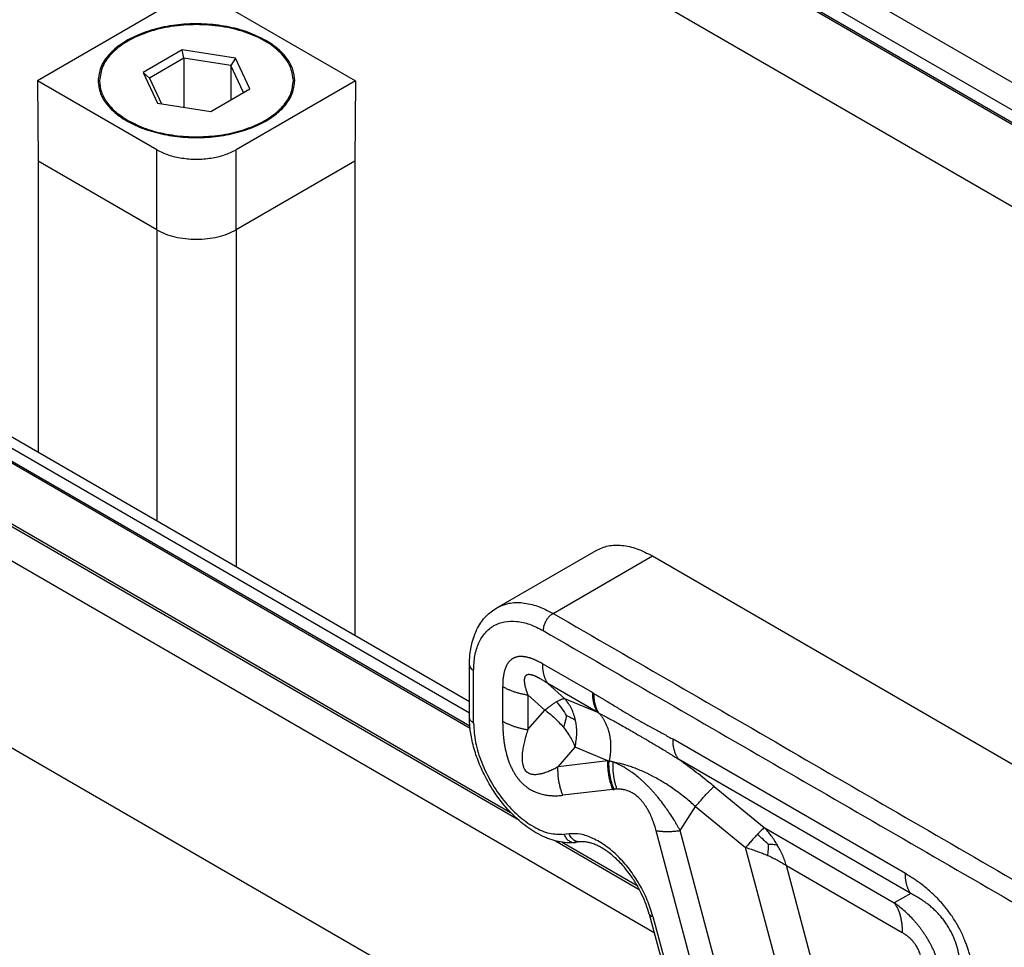
# Model space of a CAD drawing. Units: millimetres. Extents: x 0 to 297, y 0 to 210.
# Drawn here: x 26 to 36, y 39 to 49 of the extents above; entities that cross this region are included whole.
import ezdxf

# ---------------------------------------------------------------- set-up
doc = ezdxf.new("R2010")
doc.units = ezdxf.units.MM

msp = doc.modelspace()

# ---------------------------------------------------------------- linework, layer by layer
at = {"color": 2, "linetype": 'Continuous'}
for p, q in [((45.029, 43.167), (28.542, 52.709)), ((45.047, 43.177), (28.585, 52.705)), ((45.162, 43.244), (28.78, 52.725)), ((29.271, 52.739), (45.419, 43.393)), ((28.045, 52.122), (44.273, 42.729)), ((27.408, 49.407), (26.029, 48.609)), ((28.045, 49.407), (29.423, 48.609)), ((27.574, 48.938), (27.158, 48.697)), ((27.592, 48.85), (27.574, 48.938)), ((28.143, 48.85), (27.574, 48.938)), ((27.592, 48.85), (27.224, 48.638)), ((28.094, 48.773), (27.592, 48.85)), ((27.592, 48.85), (27.592, 48.324)), ((28.143, 48.85), (28.094, 48.773)), ((28.295, 48.521), (28.143, 48.85)), ((27.224, 48.638), (27.158, 48.697)), ((27.158, 48.697), (27.31, 48.368)), ((28.094, 48.773), (28.094, 48.404)), ((28.228, 48.482), (28.094, 48.773)), ((26.029, 48.609), (26.036, 47.749)), ((27.302, 47.872), (26.029, 48.609)), ((27.224, 48.638), (27.352, 48.361)), ((29.423, 48.609), (28.151, 47.872)), ((29.423, 48.609), (29.417, 47.749)), ((27.879, 48.28), (28.295, 48.521)), ((27.879, 48.28), (28.228, 48.482)), ((28.228, 48.482), (28.295, 48.521)), ((27.31, 48.368), (27.879, 48.28)), ((27.302, 47.016), (27.302, 47.872)), ((28.151, 47.016), (28.151, 47.872)), ((27.302, 47.016), (26.036, 47.749)), ((26.036, 47.749), (26.036, 44.643)), ((29.417, 47.749), (28.151, 47.016)), ((29.417, 47.749), (29.417, 42.686)), ((27.302, 47.016), (27.302, 43.91)), ((28.151, 47.016), (28.151, 43.419)), ((23.767, 45.956), (30.642, 41.977)), ((30.642, 41.85), (23.657, 45.892)), ((23.524, 45.816), (30.648, 41.693)), ((23.542, 45.826), (30.646, 41.715)), ((22.122, 45.581), (32.613, 39.509)), ((22.778, 45.57), (31.15, 40.724)), ((22.85, 45.555), (31.081, 40.791)), ((30.933, 42.977), (31.994, 43.591)), ((31.534, 42.917), (32.595, 43.531)), ((32.595, 43.531), (38.068, 40.364)), ((31.458, 38.178), (24.171, 42.396)), ((31.954, 42.071), (31.42, 42.38)), ((30.642, 41.806), (30.642, 42.369)), ((30.686, 41.745), (30.686, 42.307)), ((32.011, 41.859), (31.477, 42.168)), ((31.477, 42.168), (31.66, 42.006)), ((30.996, 42.136), (30.996, 41.766)), ((31.265, 42.046), (31.265, 41.676)), ((31.265, 42.046), (31.448, 41.884)), ((32.011, 41.859), (31.66, 42.006)), ((31.265, 41.676), (31.448, 41.884)), ((35.296, 40.137), (32.815, 41.573)), ((31.587, 41.28), (31.77, 41.488)), ((32.12, 41.342), (31.77, 41.488)), ((32.12, 41.342), (31.587, 41.28)), ((35.353, 39.925), (32.872, 41.361)), ((32.173, 41.036), (31.639, 40.974)), ((33.254, 41.068), (33.79, 40.629)), ((32.891, 40.597), (33.055, 40.855)), ((33.055, 40.855), (33.59, 40.416)), ((33.377, 37.817), (32.635, 40.596)), ((33.633, 37.818), (32.891, 40.597)), ((33.79, 40.629), (35.178, 39.825)), ((31.56, 40.487), (32.455, 39.969)), ((31.705, 40.564), (31.65, 40.557)), ((31.633, 40.472), (32.433, 40.009)), ((31.828, 40.476), (31.774, 40.47)), ((34.263, 37.895), (33.59, 40.416)), ((34.026, 40.223), (35.263, 39.507)), ((34.647, 37.897), (34.026, 40.223)), ((35.353, 39.925), (35.178, 39.825)), ((32.561, 39.703), (32.958, 38.217)), ((32.6, 39.68), (32.997, 38.194))]:
    msp.add_line(p, q, dxfattribs=at)
for points, knots in [([(28.469, 49.039), (28.405, 49.07), (28.272, 49.137), (28.048, 49.193), (27.808, 49.22), (27.564, 49.215), (27.328, 49.177), (27.113, 49.109), (26.931, 49.014), (26.791, 48.896), (26.695, 48.759), (26.682, 48.657), (26.676, 48.609)], [0, 0, 0, 0, 0.213062, 0.44506, 0.688745, 0.935447, 1.176152, 1.402539, 1.608101, 1.789523, 1.948464, 2.093268, 2.093268, 2.093268, 2.093268]), ([(28.761, 48.609), (28.754, 48.662), (28.738, 48.775), (28.621, 48.922), (28.454, 49.044), (28.239, 49.137), (27.991, 49.195), (27.726, 49.215), (27.461, 49.195), (27.214, 49.137), (26.998, 49.044), (26.832, 48.922), (26.715, 48.775), (26.699, 48.662), (26.691, 48.609)], [0, 0, 0, 0, 0.159001, 0.336664, 0.542687, 0.777231, 1.033926, 1.302581, 1.571235, 1.82793, 2.062474, 2.268498, 2.44616, 2.605161, 2.605161, 2.605161, 2.605161]), ([(28.776, 48.609), (28.772, 48.649), (28.764, 48.733), (28.698, 48.849), (28.599, 48.955), (28.514, 49.01), (28.469, 49.039)], [0, 0, 0, 0, 0.1202634, 0.2489756, 0.391992, 0.5517796, 0.5517796, 0.5517796, 0.5517796]), ([(26.676, 48.609), (26.682, 48.563), (26.693, 48.466), (26.78, 48.335), (26.907, 48.22), (27.075, 48.126), (27.274, 48.055), (27.495, 48.011), (27.726, 47.996), (27.958, 48.011), (28.179, 48.055), (28.377, 48.126), (28.545, 48.22), (28.673, 48.335), (28.759, 48.466), (28.771, 48.563), (28.776, 48.609)], [0, 0, 0, 0, 0.137768, 0.287866, 0.457941, 0.650039, 0.861882, 1.088318, 1.322461, 1.556605, 1.783041, 1.994884, 2.186981, 2.357057, 2.507155, 2.644922, 2.644922, 2.644922, 2.644922]), ([(26.691, 48.609), (26.695, 48.569), (26.704, 48.487), (26.769, 48.372), (26.866, 48.268), (26.95, 48.214), (26.995, 48.185)], [0, 0, 0, 0, 0.1185453, 0.2454188, 0.3863921, 0.5438971, 0.5438971, 0.5438971, 0.5438971]), ([(26.995, 48.185), (27.057, 48.154), (27.188, 48.088), (27.41, 48.034), (27.646, 48.006), (27.887, 48.012), (28.119, 48.049), (28.331, 48.116), (28.511, 48.21), (28.648, 48.326), (28.743, 48.461), (28.755, 48.561), (28.761, 48.609)], [0, 0, 0, 0, 0.210019, 0.438702, 0.678905, 0.922083, 1.15935, 1.382503, 1.585128, 1.763959, 1.920629, 2.063364, 2.063364, 2.063364, 2.063364]), ([(27.302, 47.872), (27.343, 47.852), (27.428, 47.81), (27.573, 47.779), (27.726, 47.766), (27.88, 47.779), (28.024, 47.81), (28.11, 47.852), (28.151, 47.872)], [0, 0, 0, 0, 0.1359675, 0.2847764, 0.4405179, 0.5962595, 0.7450684, 0.8810359, 0.8810359, 0.8810359, 0.8810359]), ([(27.302, 47.016), (27.302, 47.016), (27.302, 47.016), (27.302, 47.016), (27.302, 47.016), (27.302, 47.016), (27.302, 47.016)], [0, 0, 0, 0, 0.00000465753, 0.00000931766, 0.00001397996, 0.00001864483, 0.00001864483, 0.00001864483, 0.00001864483]), ([(27.302, 47.016), (27.332, 47.001), (27.394, 46.969), (27.498, 46.939), (27.61, 46.919), (27.726, 46.913), (27.843, 46.919), (27.954, 46.939), (28.058, 46.969), (28.121, 47.001), (28.151, 47.016)], [0, 0, 0, 0, 0.1004995, 0.2089886, 0.3232341, 0.4404674, 0.5577007, 0.6719461, 0.7804353, 0.8809348, 0.8809348, 0.8809348, 0.8809348]), ([(28.151, 47.016), (28.151, 47.016), (28.151, 47.016), (28.151, 47.016), (28.151, 47.016), (28.151, 47.016), (28.151, 47.016)], [0, 0, 0, 0, 0.0000046576, 0.00000931776, 0.00001398003, 0.00001864483, 0.00001864483, 0.00001864483, 0.00001864483]), ([(31.994, 43.591), (32.036, 43.61), (32.123, 43.649), (32.276, 43.65), (32.438, 43.613), (32.54, 43.56), (32.595, 43.531)], [0, 0, 0, 0, 0.1372782, 0.2843449, 0.4479589, 0.630939, 0.630939, 0.630939, 0.630939]), ([(30.933, 42.977), (30.975, 42.996), (31.062, 43.036), (31.215, 43.036), (31.377, 42.999), (31.48, 42.946), (31.534, 42.917)], [0, 0, 0, 0, 0.1372782, 0.2843449, 0.4479589, 0.630939, 0.630939, 0.630939, 0.630939]), ([(30.642, 42.369), (30.643, 42.404), (30.645, 42.478), (30.662, 42.58), (30.69, 42.677), (30.735, 42.78), (30.81, 42.892), (30.893, 42.949), (30.933, 42.977)], [0, 0, 0, 0, 0.104863, 0.2245221, 0.3091761, 0.4053142, 0.5605185, 0.7061631, 0.7061631, 0.7061631, 0.7061631]), ([(31.534, 42.917), (31.525, 42.911), (31.505, 42.898), (31.48, 42.87), (31.458, 42.839), (31.442, 42.804), (31.43, 42.769), (31.429, 42.745), (31.428, 42.734)], [0, 0, 0, 0, 0.0339981, 0.0712108, 0.1101517, 0.1490799, 0.1862566, 0.2202009, 0.2202009, 0.2202009, 0.2202009]), ([(30.686, 42.307), (30.688, 42.36), (30.693, 42.461), (30.735, 42.6), (30.804, 42.713), (30.9, 42.793), (31.017, 42.835), (31.149, 42.838), (31.291, 42.805), (31.381, 42.758), (31.428, 42.734)], [0, 0, 0, 0, 0.159431, 0.30201, 0.430237, 0.550026, 0.669901, 0.798354, 0.941238, 1.10099, 1.10099, 1.10099, 1.10099]), ([(31.42, 42.38), (31.406, 42.388), (31.377, 42.404), (31.344, 42.419), (31.322, 42.429), (31.311, 42.433), (31.301, 42.437), (31.29, 42.44), (31.279, 42.443), (31.269, 42.446), (31.258, 42.449), (31.249, 42.451), (31.24, 42.453), (31.232, 42.454), (31.224, 42.455), (31.214, 42.456), (31.202, 42.457), (31.187, 42.457), (31.172, 42.456), (31.158, 42.455), (31.145, 42.452), (31.134, 42.448), (31.125, 42.445), (31.12, 42.443), (31.114, 42.44), (31.108, 42.437), (31.103, 42.434), (31.097, 42.431), (31.092, 42.427), (31.085, 42.422), (31.077, 42.415), (31.068, 42.406), (31.06, 42.396), (31.053, 42.386), (31.047, 42.377), (31.042, 42.37), (31.038, 42.362), (31.034, 42.354), (31.03, 42.345), (31.027, 42.337), (31.023, 42.328), (31.02, 42.319), (31.017, 42.309), (31.015, 42.3), (31.012, 42.29), (31.01, 42.28), (31.008, 42.27), (31.006, 42.26), (31.004, 42.249), (31.002, 42.234), (30.999, 42.214), (30.998, 42.188), (30.997, 42.162), (30.996, 42.145), (30.996, 42.136)], [0, 0, 0, 0, 0.049581, 0.0980021, 0.1096709, 0.1212841, 0.1326819, 0.144021, 0.155129, 0.1661758, 0.1769851, 0.1877258, 0.1956823, 0.2036069, 0.2113793, 0.2191291, 0.2342026, 0.2491101, 0.2634987, 0.2777699, 0.2916349, 0.3054124, 0.3117763, 0.3181389, 0.3244676, 0.3307918, 0.33711, 0.3434292, 0.3497695, 0.3561099, 0.3689371, 0.3818267, 0.3950243, 0.4083322, 0.417138, 0.4259821, 0.435026, 0.4441204, 0.4534216, 0.4627758, 0.4723374, 0.4819529, 0.4917896, 0.50168, 0.5117696, 0.5219116, 0.532246, 0.5426307, 0.5531983, 0.5638096, 0.589093, 0.6145771, 0.6403967, 0.66667, 0.66667, 0.66667, 0.66667]), ([(31.42, 42.38), (31.42, 42.375), (31.421, 42.364), (31.421, 42.349), (31.422, 42.334), (31.424, 42.319), (31.426, 42.304), (31.428, 42.289), (31.431, 42.275), (31.435, 42.262), (31.439, 42.248), (31.443, 42.236), (31.448, 42.223), (31.453, 42.211), (31.458, 42.2), (31.464, 42.189), (31.47, 42.178), (31.475, 42.172), (31.477, 42.168)], [0, 0, 0, 0, 0.015732, 0.0312597, 0.0465697, 0.06165, 0.0764898, 0.0910802, 0.1054139, 0.1194857, 0.133292, 0.1468315, 0.1601048, 0.1731146, 0.1858658, 0.198365, 0.2106212, 0.2226448, 0.2226448, 0.2226448, 0.2226448]), ([(30.642, 42.369), (30.642, 42.363), (30.643, 42.351), (30.653, 42.334), (30.667, 42.319), (30.679, 42.311), (30.686, 42.307)], [0, 0, 0, 0, 0.01718048, 0.03556793, 0.05599884, 0.07882565, 0.07882565, 0.07882565, 0.07882565]), ([(31.477, 42.168), (31.465, 42.176), (31.442, 42.193), (31.415, 42.209), (31.397, 42.22), (31.389, 42.225), (31.381, 42.229), (31.372, 42.233), (31.364, 42.237), (31.356, 42.241), (31.349, 42.245), (31.342, 42.248), (31.335, 42.251), (31.33, 42.253), (31.324, 42.255), (31.317, 42.257), (31.309, 42.259), (31.299, 42.262), (31.289, 42.263), (31.28, 42.264), (31.272, 42.264), (31.266, 42.263), (31.261, 42.262), (31.258, 42.261), (31.255, 42.26), (31.252, 42.258), (31.249, 42.257), (31.247, 42.255), (31.244, 42.253), (31.241, 42.25), (31.238, 42.246), (31.234, 42.24), (31.232, 42.234), (31.23, 42.228), (31.228, 42.222), (31.228, 42.217), (31.227, 42.211), (31.227, 42.206), (31.227, 42.2), (31.227, 42.194), (31.227, 42.188), (31.228, 42.181), (31.229, 42.175), (31.23, 42.168), (31.231, 42.161), (31.232, 42.154), (31.234, 42.146), (31.235, 42.139), (31.237, 42.131), (31.24, 42.12), (31.245, 42.104), (31.251, 42.085), (31.258, 42.066), (31.263, 42.053), (31.265, 42.046)], [0, 0, 0, 0, 0.0432061, 0.0852377, 0.0950966, 0.1048258, 0.1142864, 0.1236024, 0.1326259, 0.1414887, 0.1500374, 0.1584125, 0.1645255, 0.1705245, 0.1763342, 0.1820158, 0.192776, 0.2030446, 0.2124944, 0.2214135, 0.2296118, 0.2373314, 0.2407624, 0.2441066, 0.2473697, 0.2505739, 0.2537311, 0.2568582, 0.2599766, 0.2630991, 0.2694608, 0.2759981, 0.2829418, 0.2902138, 0.295202, 0.3003614, 0.3057773, 0.3113658, 0.3172242, 0.3232537, 0.3295525, 0.3360158, 0.3427537, 0.3496475, 0.356795, 0.364088, 0.3716232, 0.379293, 0.387188, 0.3952102, 0.4147939, 0.4350143, 0.4556471, 0.4764605, 0.4764605, 0.4764605, 0.4764605]), ([(30.996, 42.136), (31.001, 42.134), (31.01, 42.128), (31.025, 42.121), (31.04, 42.113), (31.055, 42.106), (31.071, 42.1), (31.087, 42.093), (31.104, 42.087), (31.12, 42.081), (31.138, 42.075), (31.155, 42.07), (31.173, 42.065), (31.191, 42.061), (31.209, 42.057), (31.228, 42.053), (31.246, 42.049), (31.259, 42.047), (31.265, 42.046)], [0, 0, 0, 0, 0.0160187, 0.0323508, 0.0489853, 0.0659092, 0.0831084, 0.1005672, 0.1182685, 0.136194, 0.1543245, 0.1726395, 0.1911179, 0.2097377, 0.2284764, 0.2473112, 0.2662187, 0.2851756, 0.2851756, 0.2851756, 0.2851756]), ([(31.954, 42.071), (31.954, 42.066), (31.954, 42.055), (31.955, 42.04), (31.956, 42.025), (31.958, 42.01), (31.96, 41.995), (31.962, 41.981), (31.965, 41.966), (31.969, 41.953), (31.972, 41.94), (31.977, 41.927), (31.981, 41.914), (31.986, 41.902), (31.992, 41.891), (31.998, 41.88), (32.004, 41.869), (32.009, 41.863), (32.011, 41.859)], [0, 0, 0, 0, 0.015732, 0.0312597, 0.0465697, 0.06165, 0.0764898, 0.0910802, 0.1054139, 0.1194857, 0.133292, 0.1468315, 0.1601048, 0.1731146, 0.1858658, 0.198365, 0.2106212, 0.2226448, 0.2226448, 0.2226448, 0.2226448]), ([(31.968, 42.063), (31.967, 42.063), (31.965, 42.065), (31.962, 42.067), (31.958, 42.069), (31.956, 42.07), (31.954, 42.071)], [0, 0, 0, 0, 0.00317939, 0.00809735, 0.0115175, 0.01618798, 0.01618798, 0.01618798, 0.01618798]), ([(31.968, 42.063), (31.968, 42.058), (31.968, 42.047), (31.969, 42.032), (31.97, 42.017), (31.972, 42.002), (31.973, 41.988), (31.976, 41.973), (31.979, 41.959), (31.982, 41.946), (31.986, 41.933), (31.99, 41.92), (31.994, 41.908), (31.999, 41.896), (32.005, 41.884), (32.011, 41.873), (32.017, 41.863), (32.021, 41.856), (32.023, 41.853)], [0, 0, 0, 0, 0.015566, 0.0309297, 0.046078, 0.0609991, 0.0756827, 0.0901201, 0.1043043, 0.1182299, 0.1318937, 0.1452942, 0.158432, 0.1713097, 0.1839318, 0.196305, 0.2084377, 0.22034, 0.22034, 0.22034, 0.22034]), ([(31.968, 42.063), (31.973, 42.06), (31.982, 42.055), (31.993, 42.048), (32.002, 42.043), (32.008, 42.04), (32.012, 42.037), (32.015, 42.035), (32.019, 42.033), (32.03, 42.027), (32.049, 42.015), (32.085, 41.994), (32.129, 41.967), (32.182, 41.935), (32.234, 41.903), (32.278, 41.876), (32.313, 41.855), (32.34, 41.839), (32.366, 41.824), (32.393, 41.808), (32.418, 41.793), (32.445, 41.778), (32.47, 41.764), (32.497, 41.749), (32.522, 41.735), (32.548, 41.72), (32.574, 41.706), (32.61, 41.687), (32.654, 41.663), (32.698, 41.639), (32.734, 41.619), (32.756, 41.606), (32.775, 41.596), (32.793, 41.585), (32.807, 41.577), (32.815, 41.573)], [0, 0, 0, 0, 0.0156134, 0.0312402, 0.0390538, 0.046865, 0.0507682, 0.0546718, 0.0583998, 0.0624744, 0.0936935, 0.1249026, 0.1872414, 0.2492118, 0.3106085, 0.3722277, 0.4006543, 0.4331296, 0.466704, 0.4936279, 0.5264846, 0.5537762, 0.5860167, 0.6136873, 0.6444816, 0.6735109, 0.7036218, 0.7334289, 0.7942229, 0.8543666, 0.8849817, 0.9157951, 0.930922, 0.9515314, 0.9781191, 0.9781191, 0.9781191, 0.9781191]), ([(31.572, 41.972), (31.563, 41.967), (31.543, 41.955), (31.514, 41.935), (31.482, 41.911), (31.46, 41.894), (31.448, 41.884)], [0, 0, 0, 0, 0.0330769, 0.0696731, 0.1062822, 0.152472, 0.152472, 0.152472, 0.152472]), ([(31.66, 42.006), (31.654, 42.005), (31.641, 42.003), (31.621, 41.996), (31.598, 41.986), (31.582, 41.978), (31.572, 41.972)], [0, 0, 0, 0, 0.01969623, 0.03991272, 0.06331394, 0.09487355, 0.09487355, 0.09487355, 0.09487355]), ([(31.678, 41.826), (31.663, 41.852), (31.633, 41.905), (31.593, 41.95), (31.572, 41.972)], [0, 0, 0, 0, 0.0891142, 0.180594, 0.180594, 0.180594, 0.180594]), ([(31.775, 41.775), (31.763, 41.819), (31.74, 41.903), (31.686, 41.972), (31.66, 42.006)], [0, 0, 0, 0, 0.1337021, 0.2598193, 0.2598193, 0.2598193, 0.2598193]), ([(31.448, 41.884), (31.464, 41.872), (31.501, 41.846), (31.55, 41.803), (31.599, 41.754), (31.628, 41.72), (31.644, 41.702)], [0, 0, 0, 0, 0.0605354, 0.1347266, 0.1953782, 0.2684925, 0.2684925, 0.2684925, 0.2684925]), ([(32.023, 41.853), (32.023, 41.853), (32.023, 41.853), (32.022, 41.854), (32.021, 41.854), (32.019, 41.855), (32.017, 41.856), (32.015, 41.857), (32.013, 41.858), (32.012, 41.859), (32.011, 41.859)], [0, 0, 0, 0, 0.0004031, 0.0013698, 0.00282723, 0.00470251, 0.00692277, 0.00881838, 0.01113146, 0.01384188, 0.01384188, 0.01384188, 0.01384188]), ([(32.023, 41.853), (32.032, 41.848), (32.048, 41.84), (32.072, 41.828), (32.096, 41.815), (32.128, 41.798), (32.17, 41.775), (32.218, 41.749), (32.27, 41.72), (32.319, 41.692), (32.374, 41.66), (32.417, 41.635), (32.455, 41.613), (32.482, 41.598), (32.51, 41.581), (32.549, 41.558), (32.596, 41.531), (32.652, 41.498), (32.705, 41.465), (32.752, 41.437), (32.788, 41.414), (32.814, 41.398), (32.842, 41.38), (32.861, 41.368), (32.872, 41.361)], [0, 0, 0, 0, 0.0303782, 0.0540294, 0.0814909, 0.1092334, 0.1651574, 0.2231492, 0.2749102, 0.3415804, 0.3943688, 0.4640974, 0.4913098, 0.5266963, 0.5560116, 0.5900502, 0.6626307, 0.718606, 0.7856097, 0.8489892, 0.8818492, 0.9146736, 0.9420966, 0.9806131, 0.9806131, 0.9806131, 0.9806131]), ([(32.023, 41.853), (32.027, 41.849), (32.033, 41.842), (32.043, 41.83), (32.052, 41.818), (32.061, 41.806), (32.069, 41.793), (32.077, 41.779), (32.085, 41.765), (32.092, 41.751), (32.099, 41.736), (32.106, 41.721), (32.112, 41.706), (32.118, 41.69), (32.123, 41.674), (32.128, 41.658), (32.132, 41.641), (32.136, 41.624), (32.139, 41.607), (32.142, 41.59), (32.145, 41.572), (32.147, 41.554), (32.148, 41.536), (32.149, 41.519), (32.149, 41.501), (32.149, 41.483), (32.149, 41.465), (32.148, 41.447), (32.146, 41.429), (32.144, 41.411), (32.142, 41.393), (32.139, 41.375), (32.136, 41.358), (32.133, 41.346), (32.132, 41.34)], [0, 0, 0, 0, 0.014744, 0.0296801, 0.0448093, 0.0601317, 0.0756469, 0.0913535, 0.1072497, 0.1233325, 0.1395984, 0.1560428, 0.1726603, 0.1894447, 0.2063889, 0.2234848, 0.2407237, 0.2580959, 0.2755912, 0.2931984, 0.3109059, 0.3287013, 0.346572, 0.3645045, 0.3824854, 0.4005006, 0.4185362, 0.4365777, 0.454611, 0.4726217, 0.4905956, 0.5085187, 0.5263772, 0.5441577, 0.5441577, 0.5441577, 0.5441577]), ([(30.686, 41.745), (30.679, 41.749), (30.667, 41.756), (30.653, 41.772), (30.643, 41.788), (30.642, 41.8), (30.642, 41.806)], [0, 0, 0, 0, 0.02282681, 0.04325772, 0.06164517, 0.07882565, 0.07882565, 0.07882565, 0.07882565]), ([(31.774, 40.47), (31.75, 40.468), (31.696, 40.464), (31.628, 40.472), (31.569, 40.484), (31.523, 40.497), (31.476, 40.514), (31.382, 40.554), (31.248, 40.636), (31.082, 40.782), (30.931, 40.964), (30.814, 41.157), (30.731, 41.343), (30.686, 41.484), (30.662, 41.593), (30.65, 41.667), (30.643, 41.736), (30.642, 41.782), (30.642, 41.806)], [0, 0, 0, 0, 0.071702, 0.160431, 0.205753, 0.252342, 0.303263, 0.355521, 0.556845, 0.773059, 1.016113, 1.264543, 1.44707, 1.624784, 1.709699, 1.78136, 1.847039, 1.919033, 1.919033, 1.919033, 1.919033]), ([(30.686, 41.745), (30.69, 41.676), (30.7, 41.532), (30.769, 41.319), (30.87, 41.109), (31.002, 40.918), (31.155, 40.756), (31.32, 40.636), (31.486, 40.56), (31.598, 40.558), (31.65, 40.557)], [0, 0, 0, 0, 0.205535, 0.430735, 0.666449, 0.901956, 1.126561, 1.331209, 1.510368, 1.664529, 1.664529, 1.664529, 1.664529]), ([(30.996, 41.766), (31.001, 41.763), (31.01, 41.758), (31.025, 41.75), (31.04, 41.743), (31.055, 41.736), (31.071, 41.729), (31.087, 41.722), (31.104, 41.716), (31.12, 41.71), (31.138, 41.705), (31.155, 41.7), (31.173, 41.695), (31.191, 41.69), (31.209, 41.686), (31.228, 41.682), (31.246, 41.679), (31.259, 41.677), (31.265, 41.676)], [0, 0, 0, 0, 0.0160187, 0.0323508, 0.0489853, 0.0659092, 0.0831084, 0.1005672, 0.1182685, 0.136194, 0.1543245, 0.1726395, 0.1911179, 0.2097377, 0.2284764, 0.2473112, 0.2662187, 0.2851756, 0.2851756, 0.2851756, 0.2851756]), ([(30.996, 41.766), (30.996, 41.754), (30.996, 41.729), (30.997, 41.702), (30.998, 41.683), (30.999, 41.674), (30.999, 41.665), (31, 41.653), (31.001, 41.637), (31.003, 41.612), (31.006, 41.58), (31.011, 41.539), (31.018, 41.497), (31.03, 41.439), (31.05, 41.366), (31.074, 41.301), (31.093, 41.262), (31.101, 41.245), (31.11, 41.229), (31.118, 41.215), (31.125, 41.204), (31.13, 41.196), (31.135, 41.188), (31.141, 41.18), (31.147, 41.172), (31.153, 41.163), (31.159, 41.156), (31.165, 41.148), (31.171, 41.14), (31.177, 41.133), (31.184, 41.126), (31.191, 41.118), (31.202, 41.107), (31.216, 41.094), (31.229, 41.082), (31.243, 41.071), (31.255, 41.061), (31.279, 41.045), (31.313, 41.024), (31.359, 41.003), (31.399, 40.99), (31.435, 40.981), (31.462, 40.976), (31.484, 40.974), (31.499, 40.972), (31.513, 40.971), (31.528, 40.97), (31.542, 40.969), (31.554, 40.969), (31.564, 40.969), (31.57, 40.969), (31.577, 40.97), (31.591, 40.97), (31.612, 40.972), (31.63, 40.973), (31.639, 40.974)], [0, 0, 0, 0, 0.036148, 0.072694, 0.083319, 0.091245, 0.100204, 0.109994, 0.128928, 0.148067, 0.184467, 0.226936, 0.271227, 0.310435, 0.406018, 0.498212, 0.517721, 0.534942, 0.555896, 0.573093, 0.583061, 0.592539, 0.601323, 0.612211, 0.623242, 0.631966, 0.643145, 0.651681, 0.66276, 0.671176, 0.681341, 0.690339, 0.706154, 0.727182, 0.746261, 0.761684, 0.777698, 0.793899, 0.847792, 0.898075, 0.944897, 0.974593, 1.009358, 1.026052, 1.039788, 1.056029, 1.0693, 1.084829, 1.098069, 1.105161, 1.112216, 1.118142, 1.126204, 1.15377, 1.18106, 1.18106, 1.18106, 1.18106]), ([(31.678, 41.826), (31.675, 41.813), (31.671, 41.787), (31.659, 41.745), (31.649, 41.717), (31.644, 41.702)], [0, 0, 0, 0, 0.0404581, 0.0800753, 0.1296546, 0.1296546, 0.1296546, 0.1296546]), ([(31.678, 41.826), (31.695, 41.819), (31.729, 41.805), (31.759, 41.785), (31.775, 41.775)], [0, 0, 0, 0, 0.0553619, 0.1096402, 0.1096402, 0.1096402, 0.1096402]), ([(31.77, 41.488), (31.778, 41.537), (31.795, 41.632), (31.781, 41.728), (31.775, 41.775)], [0, 0, 0, 0, 0.1472024, 0.2885173, 0.2885173, 0.2885173, 0.2885173]), ([(31.265, 41.676), (31.262, 41.666), (31.256, 41.648), (31.249, 41.626), (31.245, 41.612), (31.243, 41.605), (31.241, 41.598), (31.238, 41.589), (31.235, 41.577), (31.23, 41.558), (31.224, 41.534), (31.218, 41.505), (31.212, 41.475), (31.207, 41.442), (31.204, 41.408), (31.202, 41.37), (31.204, 41.334), (31.209, 41.303), (31.216, 41.282), (31.222, 41.267), (31.226, 41.259), (31.229, 41.253), (31.232, 41.249), (31.235, 41.245), (31.239, 41.239), (31.245, 41.233), (31.252, 41.226), (31.259, 41.22), (31.268, 41.215), (31.277, 41.21), (31.288, 41.205), (31.299, 41.202), (31.313, 41.199), (31.332, 41.197), (31.354, 41.197), (31.377, 41.2), (31.395, 41.203), (31.411, 41.207), (31.424, 41.21), (31.436, 41.213), (31.451, 41.218), (31.47, 41.225), (31.49, 41.233), (31.506, 41.24), (31.516, 41.244), (31.523, 41.248), (31.529, 41.25), (31.535, 41.253), (31.547, 41.259), (31.564, 41.268), (31.579, 41.276), (31.587, 41.28)], [0, 0, 0, 0, 0.0294651, 0.0590181, 0.0677204, 0.073809, 0.0807675, 0.0885962, 0.1033966, 0.1182063, 0.14578, 0.1775361, 0.2094147, 0.2370002, 0.2757755, 0.3141613, 0.3513072, 0.3825677, 0.408287, 0.4179301, 0.4294252, 0.4343131, 0.439792, 0.444408, 0.4499879, 0.4609911, 0.4697695, 0.4801499, 0.4887412, 0.4996649, 0.5123929, 0.522822, 0.5354274, 0.5556174, 0.5799571, 0.6007236, 0.6247565, 0.6360463, 0.6494987, 0.662604, 0.6744348, 0.6969201, 0.7248163, 0.7383144, 0.7502525, 0.755025, 0.7630261, 0.7694303, 0.7758496, 0.8017334, 0.8273905, 0.8273905, 0.8273905, 0.8273905]), ([(31.644, 41.702), (31.656, 41.686), (31.682, 41.652), (31.718, 41.597), (31.748, 41.542), (31.763, 41.505), (31.77, 41.488)], [0, 0, 0, 0, 0.058829, 0.1285986, 0.1957336, 0.2484125, 0.2484125, 0.2484125, 0.2484125]), ([(32.872, 41.361), (32.869, 41.365), (32.865, 41.371), (32.858, 41.382), (32.852, 41.393), (32.847, 41.404), (32.842, 41.416), (32.837, 41.429), (32.833, 41.442), (32.829, 41.455), (32.826, 41.468), (32.823, 41.483), (32.82, 41.497), (32.818, 41.512), (32.817, 41.527), (32.815, 41.542), (32.815, 41.557), (32.815, 41.568), (32.815, 41.573)], [0, 0, 0, 0, 0.0120236, 0.0242797, 0.036779, 0.0495301, 0.06254, 0.0758133, 0.0893527, 0.1031591, 0.1172308, 0.1315646, 0.146155, 0.1609948, 0.1760751, 0.1913851, 0.2069128, 0.2226448, 0.2226448, 0.2226448, 0.2226448]), ([(32.12, 41.342), (32.121, 41.342), (32.123, 41.341), (32.124, 41.341), (32.126, 41.341), (32.127, 41.341), (32.128, 41.341), (32.13, 41.34), (32.131, 41.34), (32.132, 41.34), (32.132, 41.34)], [0, 0, 0, 0, 0.00231996, 0.00463934, 0.00514752, 0.00565566, 0.0079065, 0.01015672, 0.01078927, 0.01142163, 0.01142163, 0.01142163, 0.01142163]), ([(32.173, 41.036), (32.171, 41.042), (32.166, 41.054), (32.16, 41.072), (32.154, 41.09), (32.148, 41.109), (32.143, 41.128), (32.138, 41.147), (32.134, 41.166), (32.131, 41.186), (32.128, 41.205), (32.125, 41.225), (32.123, 41.244), (32.121, 41.264), (32.12, 41.283), (32.12, 41.303), (32.12, 41.322), (32.12, 41.335), (32.12, 41.342)], [0, 0, 0, 0, 0.0190995, 0.038338, 0.0576996, 0.0771677, 0.0967251, 0.1163542, 0.1360369, 0.1557549, 0.1754897, 0.1952227, 0.2149353, 0.234609, 0.2542256, 0.2737671, 0.2932159, 0.3125551, 0.3125551, 0.3125551, 0.3125551]), ([(32.185, 41.037), (32.183, 41.043), (32.178, 41.055), (32.172, 41.073), (32.166, 41.091), (32.16, 41.11), (32.155, 41.128), (32.15, 41.147), (32.146, 41.166), (32.143, 41.185), (32.14, 41.205), (32.137, 41.224), (32.135, 41.244), (32.133, 41.263), (32.132, 41.282), (32.131, 41.302), (32.131, 41.321), (32.132, 41.334), (32.132, 41.34)], [0, 0, 0, 0, 0.0189359, 0.0380068, 0.0571972, 0.0764909, 0.0958711, 0.1153208, 0.1348224, 0.1543581, 0.1739099, 0.1934597, 0.2129895, 0.2324813, 0.2519174, 0.2712803, 0.290553, 0.309719, 0.309719, 0.309719, 0.309719]), ([(32.172, 41.331), (32.171, 41.331), (32.17, 41.331), (32.167, 41.332), (32.163, 41.333), (32.158, 41.334), (32.153, 41.336), (32.148, 41.337), (32.144, 41.338), (32.14, 41.339), (32.136, 41.339), (32.133, 41.34), (32.132, 41.34)], [0, 0, 0, 0, 0.00200022, 0.00399286, 0.00923968, 0.01444817, 0.01948607, 0.02449115, 0.02860841, 0.03270466, 0.03677643, 0.04082464, 0.04082464, 0.04082464, 0.04082464]), ([(32.172, 41.331), (32.171, 41.325), (32.171, 41.312), (32.171, 41.294), (32.171, 41.275), (32.172, 41.256), (32.173, 41.238), (32.174, 41.219), (32.177, 41.201), (32.179, 41.182), (32.182, 41.164), (32.186, 41.145), (32.189, 41.127), (32.194, 41.109), (32.198, 41.091), (32.204, 41.074), (32.209, 41.057), (32.213, 41.045), (32.215, 41.04)], [0, 0, 0, 0, 0.0184789, 0.0370367, 0.0556578, 0.0743267, 0.0930274, 0.1117436, 0.1304593, 0.1491583, 0.1678243, 0.1864414, 0.2049939, 0.2234663, 0.2418436, 0.2601112, 0.2782551, 0.2962617, 0.2962617, 0.2962617, 0.2962617]), ([(32.891, 40.597), (32.886, 40.607), (32.875, 40.627), (32.861, 40.651), (32.849, 40.671), (32.842, 40.683), (32.836, 40.693), (32.832, 40.7), (32.827, 40.708), (32.81, 40.735), (32.783, 40.777), (32.743, 40.836), (32.701, 40.894), (32.662, 40.943), (32.629, 40.982), (32.605, 41.009), (32.581, 41.036), (32.556, 41.063), (32.53, 41.089), (32.505, 41.113), (32.48, 41.136), (32.447, 41.164), (32.405, 41.199), (32.363, 41.228), (32.329, 41.251), (32.305, 41.266), (32.281, 41.28), (32.262, 41.29), (32.247, 41.298), (32.236, 41.303), (32.226, 41.308), (32.211, 41.315), (32.193, 41.322), (32.179, 41.328), (32.172, 41.331)], [0, 0, 0, 0, 0.033637, 0.067811, 0.084542, 0.102186, 0.109807, 0.119571, 0.1283, 0.137058, 0.213756, 0.280412, 0.350191, 0.428383, 0.468417, 0.502786, 0.536981, 0.576323, 0.614043, 0.647955, 0.679264, 0.716686, 0.777544, 0.842848, 0.869792, 0.899772, 0.928121, 0.952721, 0.965969, 0.977787, 0.987677, 1.001907, 1.025212, 1.047848, 1.047848, 1.047848, 1.047848]), ([(33.055, 40.855), (33.021, 40.885), (32.948, 40.948), (32.833, 41.035), (32.713, 41.114), (32.616, 41.169), (32.539, 41.208), (32.482, 41.234), (32.425, 41.257), (32.358, 41.282), (32.275, 41.309), (32.207, 41.323), (32.172, 41.331)], [0, 0, 0, 0, 0.134311, 0.291314, 0.430405, 0.565217, 0.624346, 0.690844, 0.753374, 0.80765, 0.905251, 1.01529, 1.01529, 1.01529, 1.01529]), ([(33.254, 41.068), (33.22, 41.095), (33.157, 41.147), (33.064, 41.219), (32.97, 41.29), (32.906, 41.337), (32.872, 41.361)], [0, 0, 0, 0, 0.1306221, 0.2428888, 0.3555993, 0.4821252, 0.4821252, 0.4821252, 0.4821252]), ([(31.639, 40.974), (31.637, 40.98), (31.632, 40.992), (31.626, 41.01), (31.62, 41.029), (31.614, 41.047), (31.609, 41.066), (31.605, 41.085), (31.601, 41.104), (31.597, 41.124), (31.594, 41.143), (31.591, 41.163), (31.589, 41.183), (31.588, 41.202), (31.587, 41.222), (31.586, 41.241), (31.586, 41.261), (31.587, 41.274), (31.587, 41.28)], [0, 0, 0, 0, 0.0190995, 0.038338, 0.0576996, 0.0771677, 0.0967251, 0.1163542, 0.1360369, 0.1557549, 0.1754897, 0.1952227, 0.2149353, 0.234609, 0.2542256, 0.2737671, 0.2932159, 0.3125551, 0.3125551, 0.3125551, 0.3125551]), ([(32.173, 41.036), (32.174, 41.036), (32.176, 41.036), (32.179, 41.037), (32.182, 41.037), (32.184, 41.037), (32.185, 41.037)], [0, 0, 0, 0, 0.00345224, 0.00603582, 0.00970346, 0.01206917, 0.01206917, 0.01206917, 0.01206917]), ([(32.215, 41.04), (32.215, 41.04), (32.214, 41.04), (32.212, 41.04), (32.208, 41.039), (32.205, 41.039), (32.201, 41.039), (32.197, 41.039), (32.194, 41.038), (32.191, 41.038), (32.188, 41.038), (32.186, 41.037), (32.185, 41.037)], [0, 0, 0, 0, 0.00144968, 0.00289913, 0.00674803, 0.01059071, 0.01431882, 0.01803985, 0.02111277, 0.02418189, 0.02724542, 0.03030159, 0.03030159, 0.03030159, 0.03030159]), ([(32.635, 40.596), (32.633, 40.605), (32.628, 40.623), (32.622, 40.643), (32.617, 40.656), (32.615, 40.663), (32.613, 40.669), (32.61, 40.678), (32.606, 40.69), (32.6, 40.707), (32.591, 40.729), (32.58, 40.755), (32.568, 40.781), (32.554, 40.809), (32.537, 40.838), (32.517, 40.869), (32.495, 40.899), (32.471, 40.928), (32.442, 40.956), (32.408, 40.983), (32.376, 41.002), (32.35, 41.015), (32.331, 41.022), (32.311, 41.029), (32.295, 41.033), (32.281, 41.035), (32.273, 41.037), (32.267, 41.037), (32.262, 41.038), (32.258, 41.038), (32.248, 41.039), (32.234, 41.04), (32.221, 41.04), (32.215, 41.04)], [0, 0, 0, 0, 0.0279585, 0.0561057, 0.0631501, 0.0701919, 0.0758326, 0.0842673, 0.0990129, 0.112429, 0.1390466, 0.1687198, 0.1988868, 0.2246989, 0.2608865, 0.3001999, 0.3351988, 0.3727503, 0.4136288, 0.4572248, 0.5031997, 0.5228279, 0.5455775, 0.5645013, 0.5857415, 0.5951959, 0.605173, 0.6099725, 0.6147549, 0.6186476, 0.6242615, 0.6430736, 0.6615982, 0.6615982, 0.6615982, 0.6615982]), ([(33.055, 40.855), (33.061, 40.862), (33.072, 40.875), (33.089, 40.894), (33.106, 40.913), (33.122, 40.931), (33.137, 40.949), (33.152, 40.965), (33.166, 40.981), (33.18, 40.995), (33.192, 41.008), (33.204, 41.02), (33.215, 41.031), (33.225, 41.041), (33.233, 41.05), (33.241, 41.057), (33.248, 41.063), (33.252, 41.066), (33.254, 41.068)], [0, 0, 0, 0, 0.0264831, 0.052361, 0.077508, 0.1018007, 0.1251191, 0.1473492, 0.1683844, 0.1881274, 0.2064911, 0.2234014, 0.2387963, 0.2526287, 0.2648655, 0.2754894, 0.2844979, 0.2919056, 0.2919056, 0.2919056, 0.2919056]), ([(32.635, 40.596), (32.64, 40.595), (32.649, 40.594), (32.662, 40.592), (32.676, 40.591), (32.691, 40.59), (32.706, 40.589), (32.721, 40.588), (32.737, 40.588), (32.753, 40.588), (32.769, 40.588), (32.786, 40.589), (32.803, 40.589), (32.821, 40.59), (32.838, 40.592), (32.856, 40.593), (32.874, 40.595), (32.885, 40.596), (32.891, 40.597)], [0, 0, 0, 0, 0.0132856, 0.0270166, 0.0411829, 0.055772, 0.0707695, 0.0861592, 0.1019232, 0.1180416, 0.1344933, 0.1512558, 0.1683054, 0.1856173, 0.2031657, 0.2209243, 0.238866, 0.2569635, 0.2569635, 0.2569635, 0.2569635]), ([(33.79, 40.629), (33.786, 40.625), (33.776, 40.617), (33.758, 40.6), (33.738, 40.579), (33.723, 40.564), (33.716, 40.556)], [0, 0, 0, 0, 0.0149351, 0.0398597, 0.0718962, 0.1037738, 0.1037738, 0.1037738, 0.1037738]), ([(33.929, 40.444), (33.919, 40.461), (33.899, 40.494), (33.865, 40.541), (33.829, 40.587), (33.803, 40.615), (33.79, 40.629)], [0, 0, 0, 0, 0.0565944, 0.1168942, 0.1744419, 0.2313962, 0.2313962, 0.2313962, 0.2313962]), ([(31.65, 40.557), (31.657, 40.544), (31.669, 40.518), (31.7, 40.489), (31.735, 40.47), (31.761, 40.47), (31.774, 40.47)], [0, 0, 0, 0, 0.0443692, 0.0860308, 0.1248373, 0.161781, 0.161781, 0.161781, 0.161781]), ([(32.6, 39.68), (32.582, 39.739), (32.544, 39.859), (32.458, 40.027), (32.354, 40.185), (32.233, 40.323), (32.102, 40.435), (31.968, 40.515), (31.834, 40.565), (31.746, 40.564), (31.705, 40.564)], [0, 0, 0, 0, 0.184659, 0.375328, 0.565921, 0.750359, 0.923191, 1.080291, 1.219709, 1.342777, 1.342777, 1.342777, 1.342777]), ([(31.828, 40.476), (31.816, 40.476), (31.79, 40.476), (31.754, 40.495), (31.724, 40.524), (31.711, 40.55), (31.705, 40.564)], [0, 0, 0, 0, 0.0369437, 0.0757502, 0.1174118, 0.161781, 0.161781, 0.161781, 0.161781]), ([(32.561, 39.703), (32.551, 39.738), (32.53, 39.809), (32.492, 39.898), (32.456, 39.968), (32.427, 40.02), (32.396, 40.07), (32.356, 40.129), (32.309, 40.19), (32.257, 40.249), (32.204, 40.301), (32.152, 40.346), (32.097, 40.387), (32.048, 40.417), (31.999, 40.442), (31.958, 40.458), (31.918, 40.47), (31.885, 40.476), (31.854, 40.478), (31.837, 40.477), (31.828, 40.476)], [0, 0, 0, 0, 0.109605, 0.223357, 0.287662, 0.343773, 0.403946, 0.463769, 0.55829, 0.633435, 0.700518, 0.77944, 0.838765, 0.908213, 0.952684, 1.003771, 1.038483, 1.078085, 1.10489, 1.130504, 1.130504, 1.130504, 1.130504]), ([(33.716, 40.556), (33.706, 40.545), (33.686, 40.524), (33.656, 40.491), (33.624, 40.455), (33.602, 40.429), (33.59, 40.416)], [0, 0, 0, 0, 0.0441101, 0.0852587, 0.134757, 0.1881268, 0.1881268, 0.1881268, 0.1881268]), ([(33.831, 40.452), (33.813, 40.47), (33.776, 40.506), (33.736, 40.539), (33.716, 40.556)], [0, 0, 0, 0, 0.0756857, 0.1549109, 0.1549109, 0.1549109, 0.1549109]), ([(33.59, 40.416), (33.611, 40.41), (33.651, 40.398), (33.711, 40.377), (33.768, 40.356), (33.806, 40.34), (33.824, 40.332)], [0, 0, 0, 0, 0.0637875, 0.1259348, 0.1889364, 0.2482493, 0.2482493, 0.2482493, 0.2482493]), ([(33.831, 40.452), (33.831, 40.439), (33.831, 40.414), (33.829, 40.374), (33.826, 40.347), (33.824, 40.332)], [0, 0, 0, 0, 0.0379565, 0.0746979, 0.1199045, 0.1199045, 0.1199045, 0.1199045]), ([(33.831, 40.452), (33.848, 40.452), (33.881, 40.452), (33.913, 40.447), (33.929, 40.444)], [0, 0, 0, 0, 0.05075341, 0.0987578, 0.0987578, 0.0987578, 0.0987578]), ([(34.026, 40.223), (34.02, 40.242), (34.007, 40.281), (33.984, 40.338), (33.958, 40.393), (33.938, 40.428), (33.929, 40.444)], [0, 0, 0, 0, 0.0593556, 0.1225206, 0.1853217, 0.2421836, 0.2421836, 0.2421836, 0.2421836]), ([(33.824, 40.332), (33.842, 40.324), (33.878, 40.308), (33.93, 40.281), (33.979, 40.254), (34.011, 40.233), (34.026, 40.223)], [0, 0, 0, 0, 0.0607043, 0.1177242, 0.1748499, 0.2302011, 0.2302011, 0.2302011, 0.2302011]), ([(35.353, 39.925), (35.351, 39.928), (35.346, 39.935), (35.34, 39.945), (35.334, 39.956), (35.329, 39.968), (35.324, 39.98), (35.319, 39.992), (35.315, 40.005), (35.311, 40.018), (35.307, 40.032), (35.305, 40.046), (35.302, 40.06), (35.3, 40.075), (35.298, 40.09), (35.297, 40.105), (35.297, 40.121), (35.297, 40.131), (35.296, 40.137)], [0, 0, 0, 0, 0.0120236, 0.0242797, 0.036779, 0.0495301, 0.06254, 0.0758133, 0.0893527, 0.1031591, 0.1172308, 0.1315646, 0.146155, 0.1609948, 0.1760751, 0.1913851, 0.2069128, 0.2226448, 0.2226448, 0.2226448, 0.2226448]), ([(36.039, 38.851), (36.039, 38.858), (36.039, 38.874), (36.038, 38.891), (36.038, 38.903), (36.038, 38.908), (36.038, 38.912), (36.038, 38.915), (36.038, 38.918), (36.037, 38.924), (36.037, 38.933), (36.036, 38.957), (36.033, 38.993), (36.028, 39.049), (36.019, 39.112), (36.006, 39.181), (35.992, 39.242), (35.977, 39.294), (35.964, 39.336), (35.948, 39.381), (35.93, 39.428), (35.908, 39.48), (35.88, 39.538), (35.848, 39.597), (35.813, 39.654), (35.777, 39.707), (35.743, 39.753), (35.711, 39.792), (35.68, 39.828), (35.65, 39.861), (35.612, 39.9), (35.566, 39.942), (35.513, 39.988), (35.462, 40.027), (35.417, 40.06), (35.387, 40.081), (35.367, 40.094), (35.359, 40.098), (35.354, 40.102), (35.352, 40.103), (35.349, 40.105), (35.346, 40.107), (35.342, 40.11), (35.332, 40.116), (35.317, 40.125), (35.303, 40.133), (35.296, 40.137)], [0, 0, 0, 0, 0.023284, 0.04669, 0.052581, 0.058493, 0.061458, 0.064427, 0.067412, 0.070377, 0.082875, 0.094339, 0.141269, 0.192944, 0.261303, 0.332101, 0.405266, 0.447026, 0.4947, 0.538729, 0.587365, 0.646573, 0.710656, 0.779403, 0.847946, 0.912037, 0.971487, 1.018615, 1.064202, 1.111862, 1.153692, 1.226988, 1.297848, 1.366191, 1.41791, 1.464899, 1.476371, 1.488888, 1.49187, 1.494846, 1.497818, 1.500787, 1.506705, 1.512603, 1.536038, 1.55935, 1.55935, 1.55935, 1.55935]), ([(35.884, 39.006), (35.884, 39.013), (35.885, 39.027), (35.885, 39.042), (35.886, 39.053), (35.886, 39.058), (35.886, 39.064), (35.886, 39.071), (35.886, 39.08), (35.886, 39.102), (35.885, 39.135), (35.881, 39.179), (35.876, 39.223), (35.869, 39.269), (35.859, 39.316), (35.846, 39.364), (35.83, 39.411), (35.812, 39.457), (35.791, 39.503), (35.767, 39.548), (35.741, 39.59), (35.714, 39.63), (35.682, 39.671), (35.646, 39.711), (35.61, 39.748), (35.573, 39.78), (35.537, 39.81), (35.502, 39.836), (35.465, 39.861), (35.437, 39.878), (35.418, 39.89), (35.41, 39.894), (35.404, 39.898), (35.399, 39.901), (35.394, 39.903), (35.385, 39.908), (35.372, 39.915), (35.359, 39.922), (35.353, 39.925)], [0, 0, 0, 0, 0.020576, 0.041616, 0.045469, 0.052155, 0.057266, 0.062754, 0.073413, 0.084132, 0.130171, 0.172221, 0.216033, 0.262504, 0.311454, 0.362749, 0.409804, 0.459104, 0.510624, 0.564391, 0.609481, 0.658144, 0.710352, 0.76614, 0.817513, 0.866531, 0.913056, 0.956901, 0.999007, 1.045133, 1.05587, 1.066547, 1.072044, 1.077165, 1.083876, 1.087723, 1.108805, 1.129416, 1.129416, 1.129416, 1.129416]), ([(35.708, 38.907), (35.702, 38.951), (35.691, 39.037), (35.664, 39.143), (35.636, 39.228), (35.614, 39.281), (35.595, 39.325), (35.58, 39.356), (35.563, 39.389), (35.545, 39.421), (35.526, 39.453), (35.507, 39.483), (35.487, 39.512), (35.467, 39.541), (35.445, 39.57), (35.423, 39.597), (35.4, 39.624), (35.369, 39.659), (35.329, 39.7), (35.28, 39.745), (35.23, 39.787), (35.195, 39.812), (35.178, 39.825)], [0, 0, 0, 0, 0.133537, 0.261305, 0.327638, 0.400643, 0.433925, 0.471846, 0.505104, 0.543567, 0.582111, 0.616077, 0.650245, 0.688147, 0.72164, 0.7593, 0.792433, 0.829183, 0.899316, 0.963088, 1.030053, 1.09368, 1.09368, 1.09368, 1.09368]), ([(35.178, 39.825), (35.181, 39.82), (35.188, 39.81), (35.197, 39.794), (35.206, 39.778), (35.215, 39.761), (35.222, 39.743), (35.229, 39.724), (35.236, 39.705), (35.242, 39.685), (35.247, 39.664), (35.251, 39.643), (35.255, 39.622), (35.258, 39.6), (35.26, 39.577), (35.262, 39.554), (35.263, 39.531), (35.263, 39.515), (35.263, 39.507)], [0, 0, 0, 0, 0.0180354, 0.0364196, 0.0551685, 0.0742952, 0.09381, 0.1137199, 0.1340291, 0.1547386, 0.1758463, 0.1973469, 0.2192325, 0.2414922, 0.2641126, 0.2870776, 0.3103693, 0.3339672, 0.3339672, 0.3339672, 0.3339672]), ([(32.561, 39.703), (32.565, 39.698), (32.574, 39.685), (32.59, 39.682), (32.6, 39.68)], [0, 0, 0, 0, 0.01876039, 0.0467151, 0.0467151, 0.0467151, 0.0467151]), ([(35.475, 39.14), (35.475, 39.149), (35.475, 39.167), (35.473, 39.19), (35.47, 39.208), (35.468, 39.223), (35.465, 39.237), (35.461, 39.255), (35.455, 39.277), (35.445, 39.303), (35.434, 39.329), (35.421, 39.353), (35.407, 39.376), (35.393, 39.394), (35.381, 39.409), (35.374, 39.418), (35.367, 39.425), (35.363, 39.43), (35.358, 39.435), (35.348, 39.445), (35.332, 39.459), (35.31, 39.476), (35.288, 39.492), (35.272, 39.502), (35.263, 39.507)], [0, 0, 0, 0, 0.0268453, 0.0545819, 0.0685727, 0.0828827, 0.0995544, 0.1114614, 0.1382602, 0.1659541, 0.1964613, 0.2213569, 0.2473392, 0.2774128, 0.2911864, 0.3051629, 0.3120599, 0.3189242, 0.3242534, 0.3326007, 0.3616014, 0.3902651, 0.4145878, 0.4454518, 0.4454518, 0.4454518, 0.4454518])]:
    msp.add_open_spline(points, degree=3, knots=knots, dxfattribs=at)
for points in [[(31.534, 42.917), (31.971, 42.665), (32.844, 42.16), (34.153, 41.402), (35.463, 40.644), (36.336, 40.138), (36.772, 39.886)], [(31.428, 42.734), (31.865, 42.481), (32.738, 41.976), (34.047, 41.218), (35.357, 40.46), (36.23, 39.955), (36.666, 39.702)]]:
    msp.add_open_spline(points, degree=3, dxfattribs=at)

doc.saveas('drawing.dxf')
